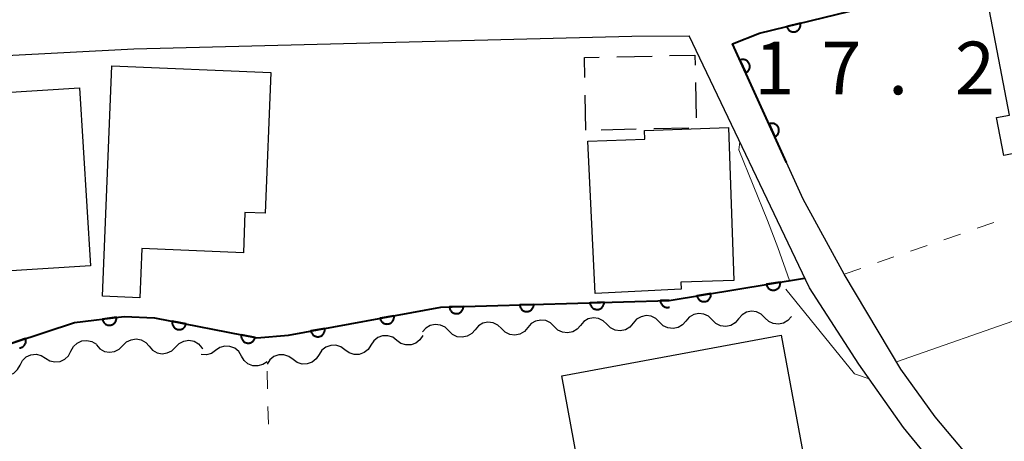
# Model space of a CAD drawing. Units: metres. Extents: x -74000 to -72000, y 34500 to 36000.
# Drawn here: x -73818 to -73748, y 35765 to 35795 of the extents above; entities that cross this region are included whole.
import ezdxf

# ---------------------------------------------------------------- set-up
doc = ezdxf.new("R2010")
doc.units = ezdxf.units.M
for name, color, linetype, lineweight in [('210100_道路縁(街区線)', 7, 'Continuous', 30), ('300100_普通建物', 7, 'Continuous', 30), ('300300_普通無壁舎', 7, 'Continuous', 30), ('510200_細流', 7, 'Continuous', 30), ('611100_コンクリート被覆(直落)', 7, 'Continuous', 30), ('630100_植生界', 7, 'Continuous', 30), ('710200_等高線(主曲線)', 7, 'Continuous', 13), ('731200_図化機測定による標高点', 7, 'Continuous', 40)]:
    doc.layers.add(name, color=color, linetype=linetype, lineweight=lineweight)
doc.styles.add('Style-WORKING', font='MS Gothic.ttf')

msp = doc.modelspace()

# ---------------------------------------------------------------- linework, layer by layer
at = {"layer": '210100_道路縁(街区線)', "linetype": 'Continuous', "lineweight": 30, "flags": 128}
for points in [[(-73846.03, 35788.03), (-73844.98, 35788.19), (-73825.7, 35791.09), (-73819.51, 35792.09), (-73810, 35792.59), (-73774.6, 35793.48), (-73770.53, 35793.51)], [(-73748.84, 35757.76), (-73755.29, 35765.64), (-73758.47, 35770.15), (-73761.98, 35775.59), (-73770.53, 35793.51)], [(-73746.37, 35758.47), (-73753.04, 35766.39), (-73755.47, 35769.79), (-73759.51, 35776.56), (-73762.42, 35781.9), (-73763.6, 35784.51), (-73767.45, 35792.95), (-73765.53, 35793.7)]]:
    msp.add_lwpolyline(points, dxfattribs=at)
at = {"layer": '300100_普通建物', "linetype": 'Continuous', "lineweight": 30, "flags": 128}
for points in [[(-73747.76, 35787.88), (-73749.17, 35795.29), (-73741.77, 35796.71), (-73741.08, 35793.08), (-73740.19, 35793.25), (-73738.68, 35785.35), (-73736.33, 35785.8), (-73735.25, 35780.39), (-73743.16, 35778.69), (-73744.55, 35785.7), (-73748.16, 35785.01), (-73748.68, 35787.71)], [(-73812.22, 35774.99), (-73811.55, 35791.37), (-73800.27, 35790.91), (-73800.67, 35780.89), (-73802.1, 35780.95), (-73802.21, 35778.08), (-73809.43, 35778.38), (-73809.58, 35774.88)], [(-73813.07, 35777.15), (-73819.87, 35776.73), (-73819.75, 35774.78), (-73824.25, 35774.5), (-73825.16, 35789.11), (-73813.86, 35789.81)], [(-73777.73, 35786.01), (-73773.67, 35786.15), (-73773.69, 35786.78), (-73767.72, 35786.99), (-73767.34, 35776.11), (-73771.11, 35775.99), (-73771.08, 35775.49), (-73777.2, 35775.18)], [(-73763.98, 35772.21), (-73761.51, 35758.88), (-73770.55, 35757.2), (-73771.03, 35759.8), (-73777.6, 35758.59), (-73779.58, 35769.32)]]:
    msp.add_lwpolyline(points, close=True, dxfattribs=at)
at = {"layer": '300300_普通無壁舎', "linetype": 'Continuous', "lineweight": 30}
for p, q in [((-73775.662, 35792.027), (-73773.162, 35792.078)), ((-73770.078, 35790.183), (-73770.025, 35787.684)), ((-73777.86, 35786.79), (-73777.913, 35789.289)), ((-73774.285, 35786.867), (-73776.784, 35786.813)), ((-73770.536, 35786.949), (-73773.035, 35786.894))]:
    msp.add_line(p, q, dxfattribs=at)
at = {"layer": '300300_普通無壁舎', "linetype": 'Continuous', "lineweight": 30, "flags": 128}
for points in [[(-73777.939, 35790.539), (-73777.97, 35791.98), (-73776.911, 35792.002)], [(-73771.912, 35792.103), (-73770.12, 35792.14), (-73770.105, 35791.433)]]:
    msp.add_lwpolyline(points, dxfattribs=at)
at = {"layer": '510200_細流', "linetype": 'Continuous', "lineweight": 30, "flags": 128}
for points in [[(-73776.374, 35772.987), (-73776.636, 35773.244), (-73776.966, 35773.402), (-73777.331, 35773.447), (-73777.691, 35773.372), (-73778.007, 35773.187), (-73778.247, 35772.909)], [(-73772.627, 35773.142), (-73772.889, 35773.399), (-73773.22, 35773.558), (-73773.584, 35773.603), (-73773.944, 35773.528), (-73774.261, 35773.342), (-73774.5, 35773.064)], [(-73768.88, 35773.297), (-73769.142, 35773.554), (-73769.473, 35773.713), (-73769.837, 35773.758), (-73770.197, 35773.683), (-73770.514, 35773.498), (-73770.754, 35773.219)], [(-73765.133, 35773.452), (-73765.395, 35773.71), (-73765.726, 35773.868), (-73766.09, 35773.913), (-73766.45, 35773.838), (-73766.767, 35773.653), (-73767.007, 35773.375)], [(-73763.26, 35773.53), (-73763.5, 35773.252), (-73763.816, 35773.067), (-73764.176, 35772.992), (-73764.541, 35773.037), (-73764.872, 35773.195), (-73765.133, 35773.452)], [(-73787.614, 35772.521), (-73787.876, 35772.778), (-73788.207, 35772.936), (-73788.571, 35772.981), (-73788.931, 35772.906), (-73789.248, 35772.721), (-73789.487, 35772.443)], [(-73783.867, 35772.676), (-73784.129, 35772.933), (-73784.46, 35773.092), (-73784.824, 35773.137), (-73785.184, 35773.062), (-73785.501, 35772.876), (-73785.741, 35772.598)], [(-73781.994, 35772.754), (-73782.234, 35772.475), (-73782.55, 35772.29), (-73782.91, 35772.215), (-73783.275, 35772.26), (-73783.605, 35772.419), (-73783.867, 35772.676)], [(-73780.121, 35772.831), (-73780.382, 35773.089), (-73780.713, 35773.247), (-73781.077, 35773.292), (-73781.438, 35773.217), (-73781.754, 35773.032), (-73781.994, 35772.754)], [(-73778.247, 35772.909), (-73778.487, 35772.631), (-73778.803, 35772.445), (-73779.164, 35772.37), (-73779.528, 35772.415), (-73779.859, 35772.574), (-73780.121, 35772.831)], [(-73774.5, 35773.064), (-73774.74, 35772.786), (-73775.057, 35772.601), (-73775.417, 35772.526), (-73775.781, 35772.571), (-73776.112, 35772.729), (-73776.374, 35772.987)], [(-73770.754, 35773.219), (-73770.993, 35772.941), (-73771.31, 35772.756), (-73771.67, 35772.681), (-73772.034, 35772.726), (-73772.365, 35772.884), (-73772.627, 35773.142)], [(-73767.007, 35773.375), (-73767.246, 35773.097), (-73767.563, 35772.911), (-73767.923, 35772.836), (-73768.287, 35772.881), (-73768.618, 35773.04), (-73768.88, 35773.297)], [(-73791.302, 35771.844), (-73791.598, 35772.062), (-73791.948, 35772.173), (-73792.314, 35772.166), (-73792.661, 35772.041), (-73792.948, 35771.814), (-73793.146, 35771.505)], [(-73789.458, 35772.183), (-73789.657, 35771.874), (-73789.944, 35771.647), (-73790.29, 35771.522), (-73790.657, 35771.515), (-73791.007, 35771.626), (-73791.302, 35771.844)], [(-73785.741, 35772.598), (-73785.98, 35772.32), (-73786.297, 35772.135), (-73786.657, 35772.06), (-73787.021, 35772.105), (-73787.352, 35772.263), (-73787.614, 35772.521)], [(-73814.468, 35771.072), (-73814.296, 35771.397), (-73814.028, 35771.648), (-73813.694, 35771.801), (-73813.329, 35771.838), (-73812.971, 35771.757), (-73812.658, 35771.564)], [(-73812.653, 35771.516), (-73812.409, 35771.241), (-73812.089, 35771.061), (-73811.729, 35770.992), (-73811.365, 35771.042), (-73811.036, 35771.206), (-73810.778, 35771.467)], [(-73810.778, 35771.467), (-73810.52, 35771.729), (-73810.192, 35771.892), (-73809.828, 35771.943), (-73809.467, 35771.873), (-73809.148, 35771.693), (-73808.904, 35771.419)], [(-73808.904, 35771.419), (-73808.66, 35771.144), (-73808.341, 35770.964), (-73807.98, 35770.894), (-73807.616, 35770.945), (-73807.287, 35771.109), (-73807.03, 35771.37)], [(-73807.03, 35771.37), (-73806.772, 35771.631), (-73806.443, 35771.795), (-73806.079, 35771.846), (-73805.719, 35771.776), (-73805.399, 35771.596), (-73805.155, 35771.321)], [(-73805.155, 35771.321), (-73805.102, 35771.261)], [(-73802.352, 35770.725), (-73802.541, 35771.04), (-73802.821, 35771.276), (-73803.162, 35771.412), (-73803.529, 35771.43), (-73803.882, 35771.33), (-73804.185, 35771.122)], [(-73794.99, 35771.165), (-73795.286, 35771.383), (-73795.636, 35771.494), (-73796.002, 35771.487), (-73796.349, 35771.362), (-73796.636, 35771.135), (-73796.834, 35770.826)], [(-73793.146, 35771.505), (-73793.345, 35771.196), (-73793.632, 35770.968), (-73793.978, 35770.843), (-73794.345, 35770.836), (-73794.695, 35770.947), (-73794.99, 35771.165)], [(-73818.087, 35770.089), (-73817.915, 35770.414), (-73817.647, 35770.665), (-73817.313, 35770.818), (-73816.948, 35770.855), (-73816.59, 35770.774), (-73816.277, 35770.581)], [(-73816.277, 35770.581), (-73815.965, 35770.388), (-73815.607, 35770.307), (-73815.242, 35770.344), (-73814.907, 35770.497), (-73814.64, 35770.748), (-73814.468, 35771.072)], [(-73804.185, 35771.122), (-73804.487, 35770.913), (-73804.84, 35770.813), (-73805.206, 35770.832)], [(-73800.52, 35770.327), (-73800.822, 35770.119), (-73801.175, 35770.019), (-73801.542, 35770.037), (-73801.883, 35770.173), (-73802.164, 35770.409), (-73802.352, 35770.725)], [(-73798.678, 35770.486), (-73798.974, 35770.704), (-73799.324, 35770.815), (-73799.69, 35770.808), (-73800.037, 35770.684), (-73800.324, 35770.456), (-73800.522, 35770.147)], [(-73796.834, 35770.826), (-73797.033, 35770.517), (-73797.32, 35770.289), (-73797.666, 35770.164), (-73798.033, 35770.158), (-73798.383, 35770.268), (-73798.678, 35770.486)], [(-73819.896, 35769.598), (-73819.584, 35769.405), (-73819.226, 35769.324), (-73818.861, 35769.361), (-73818.526, 35769.514), (-73818.259, 35769.765), (-73818.087, 35770.089)]]:
    msp.add_lwpolyline(points, dxfattribs=at)
at = {"layer": '611100_コンクリート被覆(直落)', "linetype": 'Continuous', "lineweight": 40}
msp.add_line((-73771.94, 35774.69), (-73762.32, 35776.28), dxfattribs=at)
at = {"layer": '611100_コンクリート被覆(直落)', "linetype": 'Continuous', "lineweight": 40, "flags": 128}
for points in [[(-73765.53, 35793.7), (-73750.93, 35797.28), (-73721.3, 35801.3)], [(-73763.6, 35784.51), (-73767.45, 35792.95), (-73765.53, 35793.7)], [(-73814.21, 35773.12), (-73810.69, 35773.55), (-73808.52, 35773.45), (-73801.26, 35772.03), (-73799, 35772.22), (-73788.17, 35774.21), (-73771.94, 35774.69)], [(-73771.94, 35774.69), (-73772.572, 35774.671), (-73772.569, 35774.627), (-73772.562, 35774.585), (-73772.551, 35774.543), (-73772.537, 35774.501), (-73772.519, 35774.462), (-73772.498, 35774.423), (-73772.474, 35774.387), (-73772.446, 35774.354), (-73772.416, 35774.322), (-73772.382, 35774.294), (-73772.347, 35774.268), (-73772.309, 35774.246), (-73772.27, 35774.227), (-73772.229, 35774.211), (-73772.187, 35774.199), (-73772.145, 35774.192), (-73772.102, 35774.187), (-73772.058, 35774.186), (-73772.014, 35774.19), (-73771.971, 35774.197), (-73771.929, 35774.207), (-73771.926, 35774.208)], [(-73823.56, 35772.8), (-73822.78, 35770.28), (-73814.21, 35773.12)], [(-73818.135, 35771.31), (-73818.093, 35771.315), (-73818.05, 35771.323), (-73818.007, 35771.335), (-73817.966, 35771.351), (-73817.927, 35771.37), (-73817.89, 35771.392), (-73817.855, 35771.417), (-73817.822, 35771.446), (-73817.791, 35771.477), (-73817.763, 35771.511), (-73817.74, 35771.547), (-73817.717, 35771.585), (-73817.7, 35771.625), (-73817.685, 35771.666), (-73817.675, 35771.708), (-73817.668, 35771.752), (-73817.665, 35771.795), (-73817.666, 35771.839), (-73817.67, 35771.882), (-73817.678, 35771.924), (-73817.69, 35771.967), (-73818.639, 35771.652)]]:
    msp.add_lwpolyline(points, dxfattribs=at)
for points in [[(-73762.616, 35794.414), (-73763.588, 35794.176), (-73763.575, 35794.134), (-73763.559, 35794.094), (-73763.54, 35794.055), (-73763.518, 35794.017), (-73763.492, 35793.983), (-73763.463, 35793.949), (-73763.432, 35793.919), (-73763.397, 35793.892), (-73763.361, 35793.867), (-73763.322, 35793.847), (-73763.283, 35793.829), (-73763.242, 35793.815), (-73763.199, 35793.805), (-73763.156, 35793.798), (-73763.112, 35793.796), (-73763.069, 35793.797), (-73763.026, 35793.801), (-73762.983, 35793.81), (-73762.941, 35793.822), (-73762.9, 35793.838), (-73762.862, 35793.857), (-73762.824, 35793.88), (-73762.789, 35793.906), (-73762.756, 35793.934), (-73762.726, 35793.966), (-73762.699, 35794), (-73762.674, 35794.036), (-73762.654, 35794.075), (-73762.635, 35794.114), (-73762.622, 35794.156), (-73762.612, 35794.198), (-73762.605, 35794.241), (-73762.602, 35794.285), (-73762.603, 35794.328), (-73762.608, 35794.371)], [(-73766.92, 35791.788), (-73766.505, 35790.879), (-73766.466, 35790.899), (-73766.429, 35790.922), (-73766.395, 35790.948), (-73766.362, 35790.977), (-73766.333, 35791.009), (-73766.305, 35791.043), (-73766.281, 35791.08), (-73766.262, 35791.118), (-73766.244, 35791.158), (-73766.231, 35791.2), (-73766.221, 35791.243), (-73766.215, 35791.286), (-73766.213, 35791.33), (-73766.214, 35791.373), (-73766.22, 35791.417), (-73766.229, 35791.459), (-73766.241, 35791.5), (-73766.258, 35791.541), (-73766.278, 35791.58), (-73766.301, 35791.617), (-73766.327, 35791.651), (-73766.356, 35791.684), (-73766.388, 35791.714), (-73766.422, 35791.741), (-73766.459, 35791.765), (-73766.497, 35791.785), (-73766.538, 35791.803), (-73766.58, 35791.815), (-73766.622, 35791.826), (-73766.665, 35791.831), (-73766.709, 35791.833), (-73766.752, 35791.832), (-73766.796, 35791.827), (-73766.838, 35791.817), (-73766.879, 35791.805)], [(-73764.845, 35787.239), (-73764.43, 35786.33), (-73764.391, 35786.35), (-73764.354, 35786.373), (-73764.32, 35786.399), (-73764.287, 35786.428), (-73764.258, 35786.46), (-73764.23, 35786.494), (-73764.206, 35786.531), (-73764.187, 35786.569), (-73764.169, 35786.609), (-73764.156, 35786.651), (-73764.145, 35786.694), (-73764.14, 35786.737), (-73764.138, 35786.781), (-73764.139, 35786.824), (-73764.145, 35786.868), (-73764.154, 35786.91), (-73764.166, 35786.951), (-73764.183, 35786.992), (-73764.203, 35787.031), (-73764.226, 35787.068), (-73764.252, 35787.102), (-73764.281, 35787.135), (-73764.313, 35787.165), (-73764.347, 35787.192), (-73764.384, 35787.216), (-73764.422, 35787.236), (-73764.462, 35787.254), (-73764.504, 35787.266), (-73764.547, 35787.277), (-73764.59, 35787.282), (-73764.634, 35787.284), (-73764.677, 35787.283), (-73764.721, 35787.278), (-73764.763, 35787.268), (-73764.804, 35787.256)], [(-73764.047, 35775.995), (-73765.034, 35775.831), (-73765.025, 35775.788), (-73765.012, 35775.747), (-73764.996, 35775.707), (-73764.976, 35775.668), (-73764.953, 35775.631), (-73764.927, 35775.596), (-73764.898, 35775.563), (-73764.866, 35775.534), (-73764.832, 35775.506), (-73764.795, 35775.483), (-73764.757, 35775.462), (-73764.716, 35775.445), (-73764.675, 35775.432), (-73764.632, 35775.421), (-73764.589, 35775.415), (-73764.546, 35775.413), (-73764.503, 35775.415), (-73764.459, 35775.42), (-73764.416, 35775.429), (-73764.374, 35775.442), (-73764.334, 35775.458), (-73764.295, 35775.477), (-73764.258, 35775.5), (-73764.223, 35775.527), (-73764.19, 35775.555), (-73764.161, 35775.587), (-73764.133, 35775.621), (-73764.11, 35775.659), (-73764.089, 35775.697), (-73764.072, 35775.737), (-73764.059, 35775.779), (-73764.049, 35775.821), (-73764.043, 35775.865), (-73764.041, 35775.907), (-73764.042, 35775.951)], [(-73768.98, 35775.179), (-73769.967, 35775.016), (-73769.958, 35774.973), (-73769.945, 35774.932), (-73769.929, 35774.892), (-73769.909, 35774.852), (-73769.886, 35774.816), (-73769.86, 35774.78), (-73769.831, 35774.748), (-73769.799, 35774.719), (-73769.765, 35774.691), (-73769.728, 35774.667), (-73769.69, 35774.646), (-73769.65, 35774.63), (-73769.608, 35774.616), (-73769.566, 35774.606), (-73769.522, 35774.6), (-73769.479, 35774.598), (-73769.436, 35774.599), (-73769.392, 35774.604), (-73769.349, 35774.614), (-73769.307, 35774.626), (-73769.267, 35774.642), (-73769.228, 35774.662), (-73769.191, 35774.685), (-73769.156, 35774.711), (-73769.123, 35774.74), (-73769.094, 35774.772), (-73769.066, 35774.806), (-73769.043, 35774.843), (-73769.022, 35774.881), (-73769.005, 35774.922), (-73768.992, 35774.963), (-73768.982, 35775.006), (-73768.976, 35775.049), (-73768.974, 35775.092), (-73768.975, 35775.135)], [(-73786.566, 35774.257), (-73787.566, 35774.228), (-73787.562, 35774.184), (-73787.555, 35774.141), (-73787.545, 35774.099), (-73787.531, 35774.058), (-73787.512, 35774.018), (-73787.491, 35773.98), (-73787.467, 35773.944), (-73787.439, 35773.91), (-73787.409, 35773.878), (-73787.375, 35773.85), (-73787.341, 35773.824), (-73787.303, 35773.802), (-73787.263, 35773.784), (-73787.223, 35773.768), (-73787.18, 35773.756), (-73787.138, 35773.748), (-73787.095, 35773.744), (-73787.051, 35773.743), (-73787.007, 35773.746), (-73786.964, 35773.753), (-73786.923, 35773.764), (-73786.881, 35773.778), (-73786.842, 35773.796), (-73786.803, 35773.817), (-73786.767, 35773.841), (-73786.734, 35773.869), (-73786.701, 35773.899), (-73786.673, 35773.933), (-73786.647, 35773.968), (-73786.626, 35774.006), (-73786.607, 35774.045), (-73786.591, 35774.086), (-73786.579, 35774.128), (-73786.571, 35774.17), (-73786.567, 35774.213)], [(-73781.568, 35774.405), (-73782.568, 35774.376), (-73782.564, 35774.332), (-73782.557, 35774.289), (-73782.547, 35774.247), (-73782.533, 35774.206), (-73782.515, 35774.166), (-73782.493, 35774.128), (-73782.469, 35774.091), (-73782.441, 35774.058), (-73782.411, 35774.026), (-73782.378, 35773.998), (-73782.343, 35773.972), (-73782.305, 35773.95), (-73782.266, 35773.931), (-73782.225, 35773.916), (-73782.183, 35773.904), (-73782.14, 35773.896), (-73782.097, 35773.891), (-73782.053, 35773.891), (-73782.009, 35773.894), (-73781.966, 35773.901), (-73781.925, 35773.911), (-73781.883, 35773.926), (-73781.844, 35773.944), (-73781.805, 35773.965), (-73781.769, 35773.989), (-73781.736, 35774.017), (-73781.704, 35774.047), (-73781.676, 35774.081), (-73781.65, 35774.116), (-73781.628, 35774.153), (-73781.609, 35774.193), (-73781.593, 35774.233), (-73781.581, 35774.276), (-73781.574, 35774.318), (-73781.569, 35774.361)], [(-73776.57, 35774.553), (-73777.57, 35774.523), (-73777.567, 35774.48), (-73777.559, 35774.437), (-73777.549, 35774.395), (-73777.535, 35774.353), (-73777.517, 35774.314), (-73777.496, 35774.276), (-73777.472, 35774.239), (-73777.444, 35774.206), (-73777.414, 35774.174), (-73777.38, 35774.146), (-73777.345, 35774.12), (-73777.307, 35774.098), (-73777.268, 35774.079), (-73777.227, 35774.063), (-73777.185, 35774.052), (-73777.143, 35774.044), (-73777.099, 35774.039), (-73777.055, 35774.038), (-73777.011, 35774.042), (-73776.969, 35774.049), (-73776.927, 35774.059), (-73776.885, 35774.074), (-73776.846, 35774.092), (-73776.807, 35774.113), (-73776.771, 35774.137), (-73776.738, 35774.165), (-73776.706, 35774.195), (-73776.678, 35774.229), (-73776.652, 35774.264), (-73776.63, 35774.301), (-73776.611, 35774.341), (-73776.595, 35774.381), (-73776.584, 35774.424), (-73776.576, 35774.466), (-73776.571, 35774.509)], [(-73811.232, 35773.484), (-73812.225, 35773.363), (-73812.217, 35773.319), (-73812.206, 35773.277), (-73812.192, 35773.237), (-73812.174, 35773.196), (-73812.153, 35773.159), (-73812.128, 35773.122), (-73812.101, 35773.089), (-73812.07, 35773.058), (-73812.037, 35773.029), (-73812.001, 35773.004), (-73811.964, 35772.981), (-73811.924, 35772.963), (-73811.883, 35772.948), (-73811.841, 35772.936), (-73811.798, 35772.928), (-73811.755, 35772.924), (-73811.712, 35772.923), (-73811.668, 35772.927), (-73811.624, 35772.934), (-73811.582, 35772.945), (-73811.542, 35772.959), (-73811.502, 35772.977), (-73811.464, 35772.999), (-73811.428, 35773.024), (-73811.394, 35773.051), (-73811.363, 35773.082), (-73811.334, 35773.115), (-73811.309, 35773.151), (-73811.287, 35773.188), (-73811.268, 35773.227), (-73811.253, 35773.269), (-73811.241, 35773.31), (-73811.233, 35773.354), (-73811.23, 35773.396), (-73811.229, 35773.44)], [(-73791.509, 35773.596), (-73792.493, 35773.416), (-73792.483, 35773.373), (-73792.469, 35773.332), (-73792.453, 35773.292), (-73792.433, 35773.253), (-73792.409, 35773.217), (-73792.382, 35773.182), (-73792.353, 35773.15), (-73792.32, 35773.121), (-73792.285, 35773.094), (-73792.248, 35773.071), (-73792.209, 35773.051), (-73792.169, 35773.035), (-73792.127, 35773.022), (-73792.084, 35773.013), (-73792.041, 35773.008), (-73791.998, 35773.006), (-73791.954, 35773.008), (-73791.911, 35773.014), (-73791.868, 35773.024), (-73791.827, 35773.038), (-73791.787, 35773.054), (-73791.748, 35773.075), (-73791.712, 35773.099), (-73791.677, 35773.125), (-73791.645, 35773.155), (-73791.616, 35773.187), (-73791.589, 35773.222), (-73791.566, 35773.26), (-73791.546, 35773.298), (-73791.53, 35773.338), (-73791.518, 35773.38), (-73791.508, 35773.423), (-73791.503, 35773.466), (-73791.502, 35773.509), (-73791.503, 35773.553)], [(-73806.281, 35773.012), (-73807.262, 35773.204), (-73807.269, 35773.16), (-73807.271, 35773.117), (-73807.27, 35773.074), (-73807.266, 35773.03), (-73807.257, 35772.988), (-73807.245, 35772.946), (-73807.229, 35772.905), (-73807.209, 35772.867), (-73807.187, 35772.829), (-73807.16, 35772.794), (-73807.132, 35772.761), (-73807.1, 35772.731), (-73807.066, 35772.704), (-73807.03, 35772.68), (-73806.991, 35772.659), (-73806.951, 35772.642), (-73806.91, 35772.628), (-73806.868, 35772.617), (-73806.824, 35772.611), (-73806.781, 35772.608), (-73806.738, 35772.609), (-73806.694, 35772.614), (-73806.651, 35772.623), (-73806.609, 35772.635), (-73806.569, 35772.651), (-73806.53, 35772.671), (-73806.492, 35772.693), (-73806.457, 35772.719), (-73806.424, 35772.748), (-73806.395, 35772.78), (-73806.368, 35772.814), (-73806.343, 35772.85), (-73806.322, 35772.889), (-73806.305, 35772.928), (-73806.291, 35772.969)], [(-73801.374, 35772.052), (-73802.355, 35772.244), (-73802.362, 35772.201), (-73802.364, 35772.157), (-73802.363, 35772.114), (-73802.359, 35772.071), (-73802.35, 35772.028), (-73802.338, 35771.986), (-73802.322, 35771.945), (-73802.302, 35771.907), (-73802.28, 35771.869), (-73802.253, 35771.834), (-73802.225, 35771.801), (-73802.193, 35771.771), (-73802.159, 35771.744), (-73802.123, 35771.72), (-73802.084, 35771.699), (-73802.044, 35771.682), (-73802.003, 35771.668), (-73801.961, 35771.658), (-73801.917, 35771.651), (-73801.874, 35771.649), (-73801.831, 35771.649), (-73801.787, 35771.654), (-73801.744, 35771.663), (-73801.702, 35771.675), (-73801.662, 35771.691), (-73801.623, 35771.711), (-73801.585, 35771.733), (-73801.55, 35771.76), (-73801.517, 35771.788), (-73801.488, 35771.82), (-73801.461, 35771.854), (-73801.436, 35771.89), (-73801.415, 35771.929), (-73801.398, 35771.968), (-73801.384, 35772.009)], [(-73796.427, 35772.693), (-73797.411, 35772.512), (-73797.401, 35772.469), (-73797.387, 35772.428), (-73797.371, 35772.388), (-73797.35, 35772.349), (-73797.326, 35772.313), (-73797.3, 35772.278), (-73797.27, 35772.246), (-73797.238, 35772.217), (-73797.203, 35772.19), (-73797.165, 35772.168), (-73797.127, 35772.147), (-73797.086, 35772.131), (-73797.045, 35772.119), (-73797.002, 35772.109), (-73796.958, 35772.104), (-73796.916, 35772.103), (-73796.872, 35772.105), (-73796.828, 35772.111), (-73796.786, 35772.121), (-73796.744, 35772.134), (-73796.705, 35772.151), (-73796.666, 35772.171), (-73796.629, 35772.195), (-73796.595, 35772.222), (-73796.562, 35772.251), (-73796.534, 35772.284), (-73796.507, 35772.318), (-73796.484, 35772.356), (-73796.464, 35772.394), (-73796.448, 35772.435), (-73796.435, 35772.477), (-73796.426, 35772.519), (-73796.42, 35772.563), (-73796.419, 35772.606), (-73796.421, 35772.649)]]:
    msp.add_lwpolyline(points, close=True, dxfattribs=at)
at = {"layer": '630100_植生界', "linetype": 'Continuous', "lineweight": 13}
for p, q in [((-73750.055, 35779.817), (-73748.873, 35780.224)), ((-73752.419, 35779.003), (-73751.237, 35779.41)), ((-73754.783, 35778.188), (-73753.601, 35778.596)), ((-73757.146, 35777.374), (-73755.964, 35777.781)), ((-73759.51, 35776.56), (-73758.328, 35776.967)), ((-73800.53, 35769.64), (-73800.495, 35768.39)), ((-73800.461, 35767.141), (-73800.426, 35765.891))]:
    msp.add_line(p, q, dxfattribs=at)
at = {"layer": '710200_等高線(主曲線)', "linetype": 'Continuous', "lineweight": 13, "flags": 128}
for points, elevation in [([(-73763.38, 35776.11), (-73764.22, 35778.45), (-73764.95, 35780.37), (-73767, 35785.39), (-73766.93, 35785.96)], 16), ([(-73755.79, 35770.32), (-73746.56, 35773.54), (-73740.03, 35777.36), (-73735.03, 35779.25), (-73732.97, 35780.02), (-73730.17, 35782.05), (-73729.58, 35782.43), (-73727.14, 35782.7), (-73724.81, 35782.63), (-73722.13, 35782.31), (-73719.67, 35781.61), (-73717.9, 35780.44), (-73716.68, 35779.08), (-73715.76, 35777.84), (-73714.83, 35777.06), (-73713.49, 35777.02), (-73711.28, 35778.02), (-73707.36, 35780.69)], 14), ([(-73763.65, 35775.49), (-73758.77, 35769.45), (-73757.73, 35769.1)], 14)]:
    msp.add_lwpolyline(points, dxfattribs=dict(at, elevation=elevation))

# ---------------------------------------------------------------- texts
at = {"layer": '731200_図化機測定による標高点', "linetype": 'Continuous', "lineweight": 40, "style": 'Style-WORKING'}
for s, p in [('1', (-73765.88, 35789.35, -9.999)), ('7', (-73761.13, 35789.35, -9.999)), ('2', (-73751.63, 35789.35, -9.999)), ('.', (-73756.38, 35789.35, -9.999))]:
    msp.add_text(s, height=3.75, dxfattribs=at).set_placement(p)

doc.saveas('drawing.dxf')
